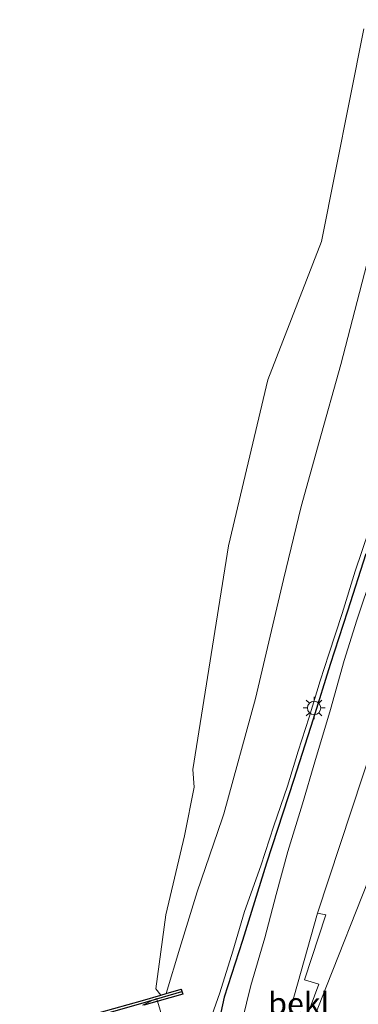
# Model space of a CAD drawing. Units: metres. Extents: x 179997 to 190007, y 506248 to 512503.
# Drawn here: x 180095 to 180133, y 510283 to 510394 of the extents above; entities that cross this region are included whole.
import ezdxf
from ezdxf.enums import TextEntityAlignment as Align

# ---------------------------------------------------------------- set-up
doc = ezdxf.new("R2010")
doc.units = ezdxf.units.M
doc.linetypes.add('IE-TERREINAFSCHEIDING', pattern=[10, 8, -2])
doc.layers.get('0').update_dxf_attribs({"lineweight": 25})
for name, color, linetype, lineweight in [('B-ME-GW-KRUINLIJN-L-B1', 93, 'Continuous', 18), ('B-ME-GW-TEENLIJN-L-B1', 93, 'Continuous', 18), ('B-ME-IE-MEUBILAIR_WEGMEUBILAIR-LICHTMAST-S-B1', 8, 'Continuous', 18), ('B-ME-IE-TERREINAFSCHEIDING-RASTERHEKWERK-L-B1', 8, 'IE-TERREINAFSCHEIDING', 18), ('B-ME-OB-BEKLEDING-GV-B6', 253, 'Continuous', 18), ('B-ME-OB-WATERLIJN-L-B1', 133, 'OB-WATERLIJN', 18), ('B-ME-OG-WATER-GV-B6', 153, 'Continuous', 18), ('B-ME-VV-KADEMUUR-GV-B6', 10, 'Continuous', 25), ('B-ME-VV-KADEMUUR-L-B1', 10, 'Continuous', 25), ('B-ME-VV-KRIBBEN-L-B1', 10, 'Continuous', 25)]:
    doc.layers.add(name, color=color, linetype=linetype, lineweight=lineweight)
doc.styles.add('NLCS-ISO', font='NLCS-ISO.TTF')
doc.linetypes.add('OB-WATERLIJN', pattern='A,10,[32,NLCS.SHX,S=2,R=0,X=0,Y=0],-12', length=22)

# ---------------------------------------------------------------- blocks, each defined once
blk = doc.blocks.new('lantaarnpaal')
for p, q in [((0, 0.75), (0, 1.25)), ((-0.75, 0), (-1.25, 0)), ((-0.88, 0.88), (-0.53, 0.53)), ((0.53, 0.53), (0.88, 0.88)), ((0.75, 0), (1.25, 0)), ((-0.53, -0.53), (-0.88, -0.88)), ((0, -0.75), (0, -1.25)), ((0.53, -0.53), (0.88, -0.88))]:
    blk.add_line(p, q)
blk.add_circle((0, 0), 0.75)

msp = doc.modelspace()

# ---------------------------------------------------------------- linework, layer by layer
at = {"layer": 'B-ME-GW-KRUINLIJN-L-B1'}
for points in [[(180134.45, 510336.57, 2.63), (180132.92, 510332.02, 2.61), (180131.47, 510327.3, 2.53), (180129.98, 510322.73, 2.48), (180128.98, 510319.74, 2.41), (180127.75, 510315.66, 2.32), (180126.54, 510311.86, 2.23), (180125.33, 510307.9, 2.15), (180123.79, 510303.48, 2.09), (180122.33, 510298.98, 1.98), (180120.5, 510293.86, 1.93), (180119.18, 510289.4, 1.96), (180117.75, 510284.75, 1.92), (180116.42, 510281.05, 1.95)], [(180134.92, 510331.89, 2.51), (180133.11, 510326.54, 2.44), (180131.67, 510322.03, 2.45), (180130.16, 510316.51, 2.36), (180128.4, 510310.63, 2.21), (180127.02, 510305.92, 2.15), (180125.36, 510300.58, 2.09), (180124.04, 510295.77, 1.98), (180122.79, 510290.9, 2), (180121.23, 510285.57, 1.9), (180119.72, 510279.45, 2)]]:
    msp.add_polyline3d(points, dxfattribs=at)
at = {"layer": 'B-ME-GW-TEENLIJN-L-B1'}
for points in [[(180123.05, 510273.65, 0.16), (180128.68, 510293.68, 0.02), (180135.04, 510312.92, 0), (180141.17, 510333.71, 0), (180146.02, 510352.64, 0.1), (180151.26, 510375.44, 0.19), (180156.86, 510398.77, 0.22), (180163, 510424.92, 0.2), (180168.4, 510447, 0.17), (180172.18, 510462.73, 0.16), (180174.09, 510470.26, 0.18), (180179.25, 510482.24, 0.18), (180184.77, 510490.38, 0.17), (180191.64, 510498.98, 0.18), (180201.52, 510507.35, 0.17), (180209.96, 510513.61, 0.16), (180219.31, 510519.8, 0.31), (180238.69, 510531.77, 0.32), (180259.16, 510544.06, 0.31), (180276.44, 510554.93, 0.3), (180295.53, 510567.24, 0.21)], [(180111.73, 510284.66, -0.11), (180113.26, 510289.75, -0.08), (180115.19, 510296.06, -0.01), (180118, 510304.24, 0.06), (180118.2, 510304.82, 0.07), (180121.75, 510317.76, 0.07), (180124.87, 510331.08, 0.05), (180126.85, 510339.29, 0.05), (180128.87, 510346.52, 0.05), (180131.3, 510355.21, 0.05), (180135.81, 510372.51, 0.05)]]:
    msp.add_polyline3d(points, dxfattribs=at)
at = {"layer": 'B-ME-IE-TERREINAFSCHEIDING-RASTERHEKWERK-L-B1'}
msp.add_polyline3d([(180115.06, 510270.54, 3.38), (180114.82, 510271.41, 3.8), (180114.56, 510272.18, 3.89), (180114.23, 510273.44, 3.86), (180114.07, 510274.09, 3.85), (180112.92, 510277.05, 2.58), (180111.54, 510281.16, 1.23), (180110.73, 510283.8, 0.21), (180110.63, 510284.12, 0.21), (180109.05, 510283.37, 0.21)], dxfattribs=at)
at = {"layer": 'B-ME-OB-BEKLEDING-GV-B6'}
for points in [[(180271.76, 510545.75, -0.18), (180234.11, 510522.88, -0.18), (180212.9, 510509.36, -0.18), (180200.66, 510499.41, -0.18), (180192.68, 510492.37, -0.18), (180183.22, 510480.19, -0.18), (180179.49, 510473.36, -0.18), (180176.25, 510461.59, -0.18), (180169.42, 510432.3, -0.18), (180163.35, 510406.34, -0.18), (180154.76, 510370.77, -0.18), (180149.93, 510352.2, -0.18), (180144.78, 510330.39, -0.18), (180134.37, 510297.3, -0.18), (180129.72, 510285.5, -0.18), (180124.9, 510273.22, -0.18)], [(180259.16, 510544.06, 0.31), (180238.69, 510531.77, 0.32), (180219.31, 510519.8, 0.31), (180209.96, 510513.61, 0.16), (180201.52, 510507.35, 0.17), (180191.64, 510498.98, 0.18), (180184.77, 510490.38, 0.17), (180179.25, 510482.24, 0.18), (180174.09, 510470.26, 0.18), (180172.18, 510462.73, 0.16), (180168.4, 510447, 0.17), (180163, 510424.92, 0.2), (180156.86, 510398.77, 0.22), (180151.26, 510375.44, 0.19), (180146.02, 510352.64, 0.1), (180141.17, 510333.71, 0), (180135.04, 510312.92, 0), (180128.68, 510293.68, 0.02), (180123.05, 510273.65, 0.16)], [(180126.64, 510279.78, 0), (180128.83, 510285.72, 0.02), (180127.23, 510286.2, 0.02), (180129.64, 510293.48, 0.03), (180128.68, 510293.68, 0.02), (180135.04, 510312.92, 0), (180141.17, 510333.71, 0), (180146.02, 510352.64, 0.1), (180151.26, 510375.44, 0.19), (180156.86, 510398.77, 0.22), (180163, 510424.92, 0.2), (180168.4, 510447, 0.17), (180172.18, 510462.73, 0.16), (180174.09, 510470.26, 0.18), (180179.25, 510482.24, 0.18), (180184.77, 510490.38, 0.17), (180191.64, 510498.98, 0.18), (180201.52, 510507.35, 0.17), (180209.96, 510513.61, 0.16), (180219.31, 510519.8, 0.31), (180238.69, 510531.77, 0.32), (180259.16, 510544.06, 0.31)], [(180111.73, 510284.66, -0.11), (180111.1, 510284.48, -0.18), (180110.57, 510285.18, -0.18), (180111.68, 510293.49, -0.18), (180113.78, 510302.36, -0.18), (180114.84, 510307.8, -0.18), (180114.72, 510309.79, -0.18), (180118.7, 510334.88, -0.18), (180123.14, 510353.51, -0.18), (180129.14, 510368.99, -0.18), (180133.88, 510392.85, -0.18)], [(180111.73, 510284.66, -0.11), (180113.26, 510289.75, -0.08), (180115.19, 510296.06, -0.01), (180118, 510304.24, 0.06), (180118.2, 510304.82, 0.07), (180121.75, 510317.76, 0.07), (180124.87, 510331.08, 0.05), (180126.85, 510339.29, 0.05), (180128.87, 510346.52, 0.05), (180131.3, 510355.21, 0.05), (180135.81, 510372.51, 0.05)], [(180135.81, 510372.51, 0.05), (180131.3, 510355.21, 0.05), (180128.87, 510346.52, 0.05), (180126.85, 510339.29, 0.05), (180124.87, 510331.08, 0.05), (180121.75, 510317.76, 0.07), (180118.2, 510304.82, 0.07), (180118, 510304.24, 0.06), (180115.19, 510296.06, -0.01), (180113.26, 510289.75, -0.08), (180111.73, 510284.66, -0.11)], [(180116.42, 510281.05, 1.95), (180117.75, 510284.75, 1.92), (180119.18, 510289.4, 1.96), (180120.5, 510293.86, 1.93), (180122.33, 510298.98, 1.98), (180123.79, 510303.48, 2.09), (180125.33, 510307.9, 2.15), (180126.54, 510311.86, 2.23), (180127.75, 510315.66, 2.32), (180128.98, 510319.74, 2.41), (180129.98, 510322.73, 2.48), (180131.47, 510327.3, 2.53), (180132.92, 510332.02, 2.61), (180134.45, 510336.57, 2.63)], [(180134.45, 510336.57, 2.63), (180132.92, 510332.02, 2.61), (180131.47, 510327.3, 2.53), (180129.98, 510322.73, 2.48), (180128.98, 510319.74, 2.41), (180127.75, 510315.66, 2.32), (180126.54, 510311.86, 2.23), (180125.33, 510307.9, 2.15), (180123.79, 510303.48, 2.09), (180122.33, 510298.98, 1.98), (180120.5, 510293.86, 1.93), (180119.18, 510289.4, 1.96), (180117.75, 510284.75, 1.92), (180116.42, 510281.05, 1.95)], [(180119.72, 510279.45, 2), (180121.23, 510285.57, 1.9), (180122.79, 510290.9, 2), (180124.04, 510295.77, 1.98), (180125.36, 510300.58, 2.09), (180127.02, 510305.92, 2.15), (180128.4, 510310.63, 2.21), (180130.16, 510316.51, 2.36), (180131.67, 510322.03, 2.45), (180133.11, 510326.54, 2.44), (180134.92, 510331.89, 2.51)], [(180134.92, 510331.89, 2.51), (180133.11, 510326.54, 2.44), (180131.67, 510322.03, 2.45), (180130.16, 510316.51, 2.36), (180128.4, 510310.63, 2.21), (180127.02, 510305.92, 2.15), (180125.36, 510300.58, 2.09), (180124.04, 510295.77, 1.98), (180122.79, 510290.9, 2), (180121.23, 510285.57, 1.9), (180119.72, 510279.45, 2)], [(180128.68, 510293.68, 0.02), (180129.64, 510293.48, 0.03), (180127.23, 510286.2, 0.02), (180128.83, 510285.72, 0.02), (180126.64, 510279.78, 0), (180124.27, 510273.37, -0.01), (180123.05, 510273.65, 0.16), (180128.68, 510293.68, 0.02)], [(180109.22, 510283.34, 0.21), (180113.58, 510284.6, 0.21), (180113.4, 510285.14, 0.21), (180111.73, 510284.66, -0.11)]]:
    msp.add_polyline3d(points, dxfattribs=at)
at = {"layer": 'B-ME-OB-WATERLIJN-L-B1'}
for points in [[(180271.76, 510545.75, -0.18), (180234.11, 510522.88, -0.18), (180212.9, 510509.36, -0.18), (180200.66, 510499.41, -0.18), (180192.68, 510492.37, -0.18), (180183.22, 510480.19, -0.18), (180179.49, 510473.36, -0.18), (180176.25, 510461.59, -0.18), (180169.42, 510432.3, -0.18), (180163.35, 510406.34, -0.18), (180154.76, 510370.77, -0.18), (180149.93, 510352.2, -0.18), (180144.78, 510330.39, -0.18), (180134.37, 510297.3, -0.18), (180129.72, 510285.5, -0.18), (180124.9, 510273.22, -0.18)], [(180102.62, 510282.08, -0.18), (180109.06, 510283.89, -0.18), (180111.1, 510284.48, -0.18), (180110.57, 510285.18, -0.18), (180111.68, 510293.49, -0.18), (180113.78, 510302.36, -0.18), (180114.84, 510307.8, -0.18), (180114.72, 510309.79, -0.18), (180118.7, 510334.88, -0.18), (180123.14, 510353.51, -0.18), (180129.14, 510368.99, -0.18), (180133.88, 510392.85, -0.18)]]:
    msp.add_polyline3d(points, dxfattribs=at)
at = {"layer": 'B-ME-OG-WATER-GV-B6'}
for points in [[(180124.9, 510273.22, -0.18), (180129.72, 510285.5, -0.18), (180134.37, 510297.3, -0.18), (180144.78, 510330.39, -0.18), (180149.93, 510352.2, -0.18), (180154.76, 510370.77, -0.18), (180163.35, 510406.34, -0.18), (180169.42, 510432.3, -0.18), (180176.25, 510461.59, -0.18), (180179.49, 510473.36, -0.18), (180183.22, 510480.19, -0.18), (180192.68, 510492.37, -0.18), (180200.66, 510499.41, -0.18), (180212.9, 510509.36, -0.18), (180234.11, 510522.88, -0.18), (180271.76, 510545.75, -0.18)], [(180133.88, 510392.85, -0.18), (180129.14, 510368.99, -0.18), (180123.14, 510353.51, -0.18), (180118.7, 510334.88, -0.18), (180114.72, 510309.79, -0.18), (180114.84, 510307.8, -0.18), (180113.78, 510302.36, -0.18), (180111.68, 510293.49, -0.18), (180110.57, 510285.18, -0.18), (180111.1, 510284.48, -0.18), (180109.06, 510283.89, -0.18), (180102.62, 510282.08, -0.18)]]:
    msp.add_polyline3d(points, dxfattribs=at)
at = {"layer": 'B-ME-VV-KADEMUUR-GV-B6'}
msp.add_polyline3d([(180102.62, 510282.08, -0.18), (180109.06, 510283.89, -0.18), (180111.1, 510284.48, -0.18), (180111.73, 510284.66, -0.11), (180113.4, 510285.14, 0.21), (180113.58, 510284.6, 0.21), (180109.22, 510283.34, 0.21)], dxfattribs=at)
at = {"layer": 'B-ME-VV-KADEMUUR-L-B1'}
msp.add_polyline3d([(180095.28, 510280.13, 0.28), (180096.26, 510280.12, 0.28), (180096.51, 510280.07, 0.28), (180096.77, 510279.93, 0.28), (180096.93, 510279.74, 0.28), (180097.29, 510279.04, 0.28), (180098.1, 510277.4, 0.79), (180098.3, 510276.97, 1.28), (180102.07, 510278.18, 1.32), (180101.78, 510278.78, 0.68), (180100.87, 510280.61, 0.21), (180100.85, 510280.71, 0.21), (180100.89, 510280.92, 0.21), (180101.05, 510281.18, 0.21), (180101.23, 510281.37, 0.21), (180101.48, 510281.49, 0.21), (180102.7, 510281.8, 0.21), (180109.14, 510283.61, 0.21), (180113.49, 510284.88, 0.27)], dxfattribs=at)
at = {"layer": 'B-ME-VV-KRIBBEN-L-B1'}
msp.add_polyline3d([(180134.13, 510333.99, 2.65), (180132.08, 510327.56, 2.58), (180130.13, 510321.58, 2.53), (180128.22, 510315.44, 2.37), (180126.04, 510308.65, 2.23), (180122.99, 510299.27, 2.05), (180120.29, 510290.6, 2.01), (180118.22, 510284.24, 1.98), (180117.05, 510278.89, 2.03)], dxfattribs=at)

# ---------------------------------------------------------------- block references
at = {"layer": 'B-ME-IE-MEUBILAIR_WEGMEUBILAIR-LICHTMAST-S-B1', "rotation": 90}
msp.add_blockref('lantaarnpaal', (180128.32, 510316.69, 2.39), dxfattribs=at)

# ---------------------------------------------------------------- texts
at = {"layer": 'B-ME-OB-BEKLEDING-GV-B6', "ltscale": 0.2, "style": 'NLCS-ISO'}
msp.add_text('bekl', height=2.5, dxfattribs=at).set_placement((180126.59, 510283.53), align=Align.MIDDLE_CENTER)

doc.saveas('drawing.dxf')
